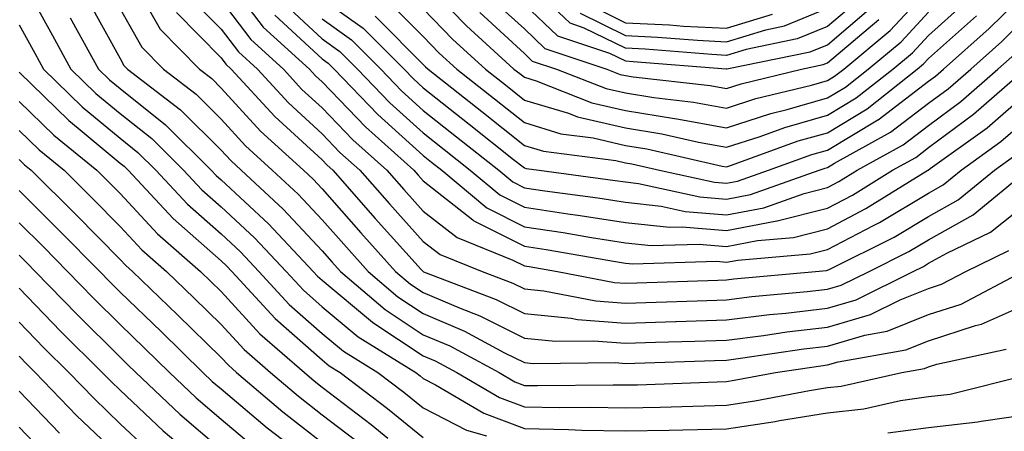
# Model space of a CAD drawing. Units: inches. Extents: x 984323 to 986963, y 7253018 to 7255658.
# Drawn here: x 985278 to 985376, y 7255216 to 7255257 of the extents above; entities that cross this region are included whole.
import ezdxf

# ---------------------------------------------------------------- set-up
doc = ezdxf.new("R2010")
doc.units = ezdxf.units.IN
doc.header["$MEASUREMENT"] = 0
doc.layers.add('Contour_98437253', color=7, linetype='Continuous', true_color=0x2d5553)

msp = doc.modelspace()

# ---------------------------------------------------------------- linework, layer by layer
at = {"layer": 'Contour_98437253'}
for points in [[(985298.05, 7255261.549, 3082), (985302.2, 7255256.07, 3082), (985306.79, 7255251.92, 3082), (985307.396, 7255251.266, 3082), (985308.05, 7255250.66, 3082), (985312.327, 7255246.197, 3082), (985317.103, 7255241.92, 3082), (985317.552, 7255241.422, 3082), (985318.05, 7255240.865, 3082), (985322.962, 7255237.008, 3082), (985323.06, 7255236.93, 3082), (985328.05, 7255234.401, 3082), (985330.208, 7255234.078, 3082), (985337.073, 7255232.897, 3082), (985338.05, 7255232.74, 3082), (985338.792, 7255232.662, 3082), (985347.054, 7255232.916, 3082), (985348.05, 7255232.828, 3082), (985349.173, 7255233.043, 3082), (985356.331, 7255233.639, 3082), (985358.05, 7255234.078, 3082), (985362.601, 7255236.471, 3082), (985363.206, 7255236.764, 3082), (985368.05, 7255239.654, 3082), (985369.505, 7255240.465, 3082), (985371.273, 7255241.92, 3082), (985375.218, 7255244.752, 3082), (985378.05, 7255247.203, 3082)], [(985278.05, 7255261.227, 3074), (985281.36, 7255255.231, 3074), (985283.187, 7255251.92, 3074), (985285.648, 7255249.518, 3074), (985288.05, 7255247.535, 3074), (985291.185, 7255245.055, 3074), (985294.329, 7255241.92, 3074), (985296.126, 7255239.996, 3074), (985298.05, 7255238.297, 3074), (985301.351, 7255235.221, 3074), (985304.476, 7255231.92, 3074), (985306.185, 7255230.055, 3074), (985308.05, 7255228.414, 3074), (985311.595, 7255225.465, 3074), (985317.298, 7255221.92, 3074), (985317.728, 7255221.598, 3074), (985318.05, 7255221.334, 3074), (985319.261, 7255220.709, 3074), (985324.026, 7255217.897, 3074), (985328.05, 7255216.393, 3074), (985332.425, 7255216.295, 3074), (985333.743, 7255216.227, 3074), (985338.05, 7255216.139, 3074), (985342.366, 7255216.236, 3074), (985343.724, 7255216.246, 3074), (985348.05, 7255216.354, 3074), (985352.884, 7255217.086, 3074), (985353.294, 7255217.164, 3074), (985358.05, 7255217.936, 3074), (985361.634, 7255218.336, 3074), (985365.286, 7255219.156, 3074), (985368.05, 7255219.537, 3074), (985370.198, 7255219.772, 3074), (985377.806, 7255221.676, 3074)], [(985289.232, 7255260.738, 3078), (985292.005, 7255255.875, 3078), (985295.892, 7255251.92, 3078), (985297.112, 7255250.983, 3078), (985298.05, 7255250.045, 3078), (985301.927, 7255245.797, 3078), (985306.185, 7255241.92, 3078), (985307.151, 7255241.022, 3078), (985308.05, 7255240.065, 3078), (985311.868, 7255235.738, 3078), (985315.306, 7255231.92, 3078), (985316.79, 7255230.66, 3078), (985318.05, 7255229.82, 3078), (985321.702, 7255228.268, 3078), (985323.646, 7255227.516, 3078), (985328.05, 7255225.328, 3078), (985331.146, 7255225.016, 3078), (985334.905, 7255225.065, 3078), (985338.05, 7255224.811, 3078), (985341.038, 7255224.908, 3078), (985344.935, 7255225.035, 3078), (985348.05, 7255225.133, 3078), (985351.722, 7255225.592, 3078), (985354.026, 7255225.943, 3078), (985358.05, 7255226.412, 3078), (985362.318, 7255227.652, 3078), (985365.228, 7255229.098, 3078), (985368.05, 7255230.231, 3078), (985369.329, 7255230.641, 3078), (985371.741, 7255231.92, 3078), (985375.999, 7255233.971, 3078)], [(985318.05, 7255260.621, 3090), (985322.327, 7255256.197, 3090), (985327.025, 7255251.92, 3090), (985327.601, 7255251.471, 3090), (985328.05, 7255251.11, 3090), (985329.212, 7255250.758, 3090), (985334.73, 7255248.6, 3090), (985338.05, 7255247.828, 3090), (985342.923, 7255247.047, 3090), (985343.148, 7255247.018, 3090), (985348.05, 7255246.129, 3090), (985352.435, 7255247.535, 3090), (985354.066, 7255247.936, 3090), (985358.05, 7255249.068, 3090), (985359.827, 7255250.143, 3090), (985362.083, 7255251.92, 3090), (985365.345, 7255254.625, 3090), (985368.05, 7255257.535, 3090)], [(985361.185, 7255258.785, 3094), (985358.05, 7255256.139, 3094), (985355.062, 7255254.908, 3094), (985350.003, 7255253.873, 3094), (985348.05, 7255253.277, 3094), (985346.614, 7255253.356, 3094), (985340.013, 7255253.883, 3094), (985338.05, 7255253.981, 3094), (985333.987, 7255255.983, 3094), (985332.581, 7255256.451, 3094), (985328.05, 7255260.729, 3094)], [(985313.284, 7255257.154, 3087), (985318.284, 7255252.154, 3087), (985318.538, 7255251.92, 3087), (985323.851, 7255247.721, 3087), (985328.05, 7255244.381, 3087), (985329.944, 7255243.815, 3087), (985337.103, 7255242.867, 3087), (985338.05, 7255242.643, 3087), (985338.675, 7255242.545, 3087), (985341.419, 7255241.92, 3087), (985346.859, 7255240.729, 3087), (985348.05, 7255240.631, 3087), (985349.134, 7255240.836, 3087), (985352.21, 7255241.92, 3087), (985356.497, 7255243.473, 3087), (985358.05, 7255243.912, 3087), (985363.03, 7255246.901, 3087), (985363.06, 7255246.91, 3087), (985368.05, 7255250.729, 3087), (985368.734, 7255251.236, 3087), (985369.515, 7255251.92, 3087), (985374.036, 7255255.934, 3087), (985378.05, 7255259.869, 3087)], [(985323.636, 7255257.506, 3091), (985328.05, 7255253.463, 3091), (985328.841, 7255252.711, 3091), (985331.234, 7255251.92, 3091), (985336.136, 7255250.006, 3091), (985338.05, 7255249.557, 3091), (985340.872, 7255249.098, 3091), (985344.788, 7255248.658, 3091), (985348.05, 7255248.072, 3091), (985350.96, 7255249.01, 3091), (985356.468, 7255250.338, 3091), (985358.05, 7255250.787, 3091), (985358.753, 7255251.217, 3091), (985359.651, 7255251.92, 3091), (985364.241, 7255255.729, 3091), (985368.05, 7255259.82, 3091)], [(985284.866, 7255258.736, 3076), (985288.05, 7255252.955, 3076), (985288.421, 7255252.291, 3076), (985288.792, 7255251.92, 3076), (985294.026, 7255247.897, 3076), (985298.05, 7255243.902, 3076), (985298.997, 7255242.867, 3076), (985300.032, 7255241.92, 3076), (985304.193, 7255238.063, 3076), (985308.05, 7255233.961, 3076), (985309.007, 7255232.877, 3076), (985309.866, 7255231.92, 3076), (985314.28, 7255228.151, 3076), (985318.05, 7255225.66, 3076), (985320.677, 7255224.547, 3076), (985325.56, 7255221.92, 3076), (985327.122, 7255220.992, 3076), (985328.05, 7255220.651, 3076), (985329.349, 7255220.621, 3076), (985336.849, 7255220.719, 3076), (985338.05, 7255220.69, 3076), (985339.251, 7255220.719, 3076), (985347.142, 7255221.012, 3076), (985348.05, 7255221.031, 3076), (985348.821, 7255221.149, 3076), (985352.913, 7255221.92, 3076), (985357.376, 7255222.594, 3076), (985358.05, 7255222.672, 3076), (985359.105, 7255222.975, 3076), (985365.814, 7255224.156, 3076), (985368.05, 7255225.065, 3076), (985372.698, 7255226.568, 3076), (985373.275, 7255226.695, 3076), (985378.05, 7255228.805, 3076)], [(985295.042, 7255258.912, 3080), (985298.05, 7255255.875, 3080), (985299.759, 7255253.629, 3080), (985301.634, 7255251.92, 3080), (985304.71, 7255248.58, 3080), (985308.05, 7255245.504, 3080), (985309.808, 7255243.678, 3080), (985311.771, 7255241.92, 3080), (985314.72, 7255238.59, 3080), (985318.05, 7255234.889, 3080), (985319.71, 7255233.58, 3080), (985323.87, 7255231.92, 3080), (985326.898, 7255230.768, 3080), (985328.05, 7255230.192, 3080), (985329.974, 7255229.996, 3080), (985335.14, 7255229.01, 3080), (985338.05, 7255228.766, 3080), (985341.097, 7255228.873, 3080), (985345.14, 7255229.01, 3080), (985348.05, 7255229.108, 3080), (985350.55, 7255229.42, 3080), (985356.048, 7255229.918, 3080), (985358.05, 7255230.152, 3080), (985359.417, 7255230.553, 3080), (985362.171, 7255231.92, 3080), (985366.097, 7255233.873, 3080), (985368.05, 7255235.035, 3080), (985372.474, 7255237.496, 3080), (985377.855, 7255241.92, 3080)], [(985298.05, 7255258.707, 3081), (985300.98, 7255254.85, 3081), (985304.212, 7255251.92, 3081), (985306.048, 7255249.918, 3081), (985308.05, 7255248.082, 3081), (985311.068, 7255244.938, 3081), (985314.437, 7255241.92, 3081), (985316.136, 7255240.006, 3081), (985318.05, 7255237.877, 3081), (985321.39, 7255235.26, 3081), (985326.927, 7255233.043, 3081), (985328.05, 7255232.477, 3081), (985328.528, 7255232.399, 3081), (985331.321, 7255231.92, 3081), (985336.966, 7255230.836, 3081), (985338.05, 7255230.748, 3081), (985339.183, 7255230.787, 3081), (985347.191, 7255231.061, 3081), (985348.05, 7255231.09, 3081), (985348.782, 7255231.188, 3081), (985356.878, 7255231.92, 3081), (985357.962, 7255232.008, 3081), (985358.05, 7255232.037, 3081), (985358.284, 7255232.154, 3081), (985364.651, 7255235.318, 3081), (985368.05, 7255237.34, 3081), (985370.989, 7255238.981, 3081), (985374.564, 7255241.92, 3081), (985376.595, 7255243.375, 3081)], [(985308.05, 7255258.883, 3086), (985312.093, 7255255.963, 3086), (985316.146, 7255251.92, 3086), (985317.083, 7255250.953, 3086), (985318.05, 7255250.074, 3086), (985322.601, 7255246.471, 3086), (985326.976, 7255242.994, 3086), (985328.05, 7255242.145, 3086), (985328.216, 7255242.086, 3086), (985329.505, 7255241.92, 3086), (985337.044, 7255240.914, 3086), (985338.05, 7255240.758, 3086), (985339.349, 7255240.621, 3086), (985345.423, 7255239.293, 3086), (985348.05, 7255239.068, 3086), (985350.443, 7255239.527, 3086), (985357.239, 7255241.92, 3086), (985357.835, 7255242.135, 3086), (985358.05, 7255242.193, 3086), (985358.743, 7255242.613, 3086), (985364.3, 7255245.67, 3086), (985368.05, 7255248.541, 3086), (985369.993, 7255249.977, 3086), (985372.22, 7255251.92, 3086), (985375.306, 7255254.664, 3086), (985378.05, 7255257.35, 3086)], [(985314.651, 7255258.522, 3088), (985318.05, 7255255.133, 3088), (985319.632, 7255253.502, 3088), (985321.37, 7255251.92, 3088), (985325.101, 7255248.971, 3088), (985328.05, 7255246.627, 3088), (985331.663, 7255245.533, 3088), (985334.857, 7255245.113, 3088), (985338.05, 7255244.371, 3088), (985340.159, 7255244.029, 3088), (985347.64, 7255242.33, 3088), (985348.05, 7255242.252, 3088), (985348.538, 7255242.408, 3088), (985355.159, 7255244.811, 3088), (985358.05, 7255245.631, 3088), (985361.985, 7255247.985, 3088), (985366.937, 7255251.92, 3088), (985367.542, 7255252.428, 3088), (985368.05, 7255252.965, 3088), (985372.786, 7255257.184, 3088)], [(985318.05, 7255257.877, 3089), (985320.98, 7255254.85, 3089), (985324.193, 7255251.92, 3089), (985326.351, 7255250.221, 3089), (985328.05, 7255248.863, 3089), (985332.415, 7255247.555, 3089), (985333.323, 7255247.193, 3089), (985338.05, 7255246.1, 3089), (985341.653, 7255245.524, 3089), (985345.276, 7255244.693, 3089), (985348.05, 7255244.195, 3089), (985351.4, 7255245.27, 3089), (985353.821, 7255246.149, 3089), (985358.05, 7255247.35, 3089), (985360.901, 7255249.068, 3089), (985364.505, 7255251.92, 3089), (985366.448, 7255253.522, 3089), (985368.05, 7255255.25, 3089), (985371.575, 7255258.395, 3089)], [(985324.896, 7255258.766, 3092), (985328.05, 7255255.885, 3092), (985330.091, 7255253.961, 3092), (985336.214, 7255251.92, 3092), (985337.532, 7255251.402, 3092), (985338.05, 7255251.285, 3092), (985338.812, 7255251.158, 3092), (985346.429, 7255250.299, 3092), (985348.05, 7255250.006, 3092), (985349.495, 7255250.475, 3092), (985355.472, 7255251.92, 3092), (985357.61, 7255252.36, 3092), (985358.05, 7255252.535, 3092), (985362.073, 7255255.943, 3092), (985363.138, 7255256.832, 3092)], [(985288.05, 7255257.887, 3077), (985290.208, 7255254.078, 3077), (985292.337, 7255251.92, 3077), (985295.569, 7255249.44, 3077), (985298.05, 7255246.969, 3077), (985300.462, 7255244.332, 3077), (985303.109, 7255241.92, 3077), (985305.677, 7255239.547, 3077), (985308.05, 7255237.018, 3077), (985310.443, 7255234.313, 3077), (985312.591, 7255231.92, 3077), (985315.53, 7255229.401, 3077), (985318.05, 7255227.74, 3077), (985322.132, 7255226.002, 3077), (985326.097, 7255223.873, 3077), (985328.05, 7255222.897, 3077), (985328.939, 7255222.809, 3077), (985337.064, 7255222.906, 3077), (985338.05, 7255222.828, 3077), (985338.987, 7255222.858, 3077), (985346.859, 7255223.111, 3077), (985348.05, 7255223.151, 3077), (985349.456, 7255223.326, 3077), (985355.706, 7255224.264, 3077), (985358.05, 7255224.537, 3077), (985361.741, 7255225.611, 3077), (985363.968, 7255226.002, 3077), (985368.05, 7255227.643, 3077), (985371.282, 7255228.688, 3077), (985377.376, 7255231.92, 3077)], [(985293.636, 7255257.506, 3079), (985298.05, 7255253.033, 3079), (985298.528, 7255252.399, 3079), (985299.056, 7255251.92, 3079), (985303.362, 7255247.233, 3079), (985308.05, 7255242.936, 3079), (985308.548, 7255242.418, 3079), (985309.095, 7255241.92, 3079), (985313.294, 7255237.164, 3079), (985317.855, 7255232.115, 3079), (985318.03, 7255231.92, 3079), (985318.05, 7255231.901, 3079), (985318.079, 7255231.891, 3079), (985325.276, 7255229.147, 3079), (985328.05, 7255227.76, 3079), (985332.669, 7255227.301, 3079), (985333.304, 7255227.174, 3079), (985338.05, 7255226.793, 3079), (985343.011, 7255226.959, 3079), (985343.089, 7255226.959, 3079), (985348.05, 7255227.125, 3079), (985352.318, 7255227.652, 3079), (985353.929, 7255227.799, 3079), (985358.05, 7255228.277, 3079), (985360.872, 7255229.098, 3079), (985366.536, 7255231.92, 3079), (985367.552, 7255232.418, 3079), (985368.05, 7255232.721, 3079), (985369.857, 7255233.727, 3079), (985374.173, 7255235.797, 3079), (985378.05, 7255238.854, 3079)], [(985304.407, 7255258.277, 3084), (985308.05, 7255254.918, 3084), (985309.788, 7255253.658, 3084), (985311.536, 7255251.92, 3084), (985314.73, 7255248.6, 3084), (985318.05, 7255245.602, 3084), (985320.101, 7255243.971, 3084), (985322.689, 7255241.92, 3084), (985325.618, 7255239.488, 3084), (985328.05, 7255238.258, 3084), (985332.357, 7255237.613, 3084), (985333.577, 7255237.447, 3084), (985338.05, 7255236.754, 3084), (985342.405, 7255236.276, 3084), (985343.655, 7255236.315, 3084), (985348.05, 7255235.953, 3084), (985353.04, 7255236.91, 3084), (985353.06, 7255236.91, 3084), (985358.05, 7255238.16, 3084), (985360.511, 7255239.459, 3084), (985364.485, 7255241.92, 3084), (985366.78, 7255243.19, 3084), (985368.05, 7255244.156, 3084), (985372.513, 7255247.457, 3084), (985377.62, 7255251.92, 3084)], [(985328.05, 7255258.307, 3093), (985331.331, 7255255.201, 3093), (985336.478, 7255253.492, 3093), (985338.05, 7255252.721, 3093), (985338.812, 7255252.682, 3093), (985348.03, 7255251.94, 3093), (985348.05, 7255251.94, 3093), (985348.079, 7255251.949, 3093), (985356.341, 7255253.629, 3093), (985358.05, 7255254.332, 3093), (985362.151, 7255257.818, 3093)], [(985333.577, 7255257.447, 3095), (985338.05, 7255255.25, 3095), (985341.214, 7255255.084, 3095), (985345.198, 7255254.772, 3095), (985348.05, 7255254.615, 3095), (985351.937, 7255255.807, 3095), (985353.782, 7255256.188, 3095), (985358.05, 7255257.936, 3095)], [(985334.427, 7255258.297, 3096), (985338.05, 7255256.51, 3096), (985342.425, 7255256.295, 3096), (985343.792, 7255256.178, 3096), (985348.05, 7255255.953, 3096), (985352.62, 7255257.35, 3096)], [(985283.109, 7255256.979, 3075), (985283.265, 7255256.705, 3075), (985285.901, 7255251.92, 3075), (985286.995, 7255250.865, 3075), (985288.05, 7255249.986, 3075), (985292.552, 7255246.422, 3075), (985297.073, 7255241.92, 3075), (985297.542, 7255241.412, 3075), (985298.05, 7255240.973, 3075), (985302.737, 7255236.608, 3075), (985307.161, 7255231.92, 3075), (985307.591, 7255231.461, 3075), (985308.05, 7255231.051, 3075), (985313.021, 7255226.891, 3075), (985313.157, 7255226.813, 3075), (985318.05, 7255223.58, 3075), (985319.212, 7255223.082, 3075), (985321.38, 7255221.92, 3075), (985325.579, 7255219.449, 3075), (985328.05, 7255218.522, 3075), (985331.517, 7255218.453, 3075), (985334.612, 7255218.483, 3075), (985338.05, 7255218.414, 3075), (985341.478, 7255218.492, 3075), (985344.739, 7255218.61, 3075), (985348.05, 7255218.697, 3075), (985350.853, 7255219.117, 3075), (985356.273, 7255220.143, 3075), (985358.05, 7255220.426, 3075), (985359.388, 7255220.582, 3075), (985365.413, 7255221.92, 3075), (985367.65, 7255222.32, 3075), (985368.05, 7255222.477, 3075), (985368.87, 7255222.74, 3075), (985375.726, 7255224.244, 3075)], [(985303.372, 7255257.242, 3083), (985308.05, 7255252.936, 3083), (985308.636, 7255252.506, 3083), (985309.232, 7255251.92, 3083), (985313.558, 7255247.428, 3083), (985318.05, 7255243.365, 3083), (985318.86, 7255242.731, 3083), (985319.876, 7255241.92, 3083), (985324.339, 7255238.209, 3083), (985328.05, 7255236.324, 3083), (985331.888, 7255235.758, 3083), (985334.7, 7255235.27, 3083), (985338.05, 7255234.742, 3083), (985340.599, 7255234.469, 3083), (985345.355, 7255234.615, 3083), (985348.05, 7255234.391, 3083), (985351.107, 7255234.977, 3083), (985354.691, 7255235.279, 3083), (985358.05, 7255236.119, 3083), (985361.849, 7255238.121, 3083), (985367.982, 7255241.92, 3083), (985368.03, 7255241.94, 3083), (985368.05, 7255241.959, 3083), (985368.216, 7255242.086, 3083), (985373.841, 7255246.129, 3083), (985378.05, 7255249.762, 3083)], [(985308.05, 7255256.901, 3085), (985310.941, 7255254.811, 3085), (985313.841, 7255251.92, 3085), (985315.901, 7255249.772, 3085), (985318.05, 7255247.838, 3085), (985321.351, 7255245.221, 3085), (985325.511, 7255241.92, 3085), (985326.898, 7255240.768, 3085), (985328.05, 7255240.182, 3085), (985330.091, 7255239.879, 3085), (985335.316, 7255239.186, 3085), (985338.05, 7255238.756, 3085), (985341.595, 7255238.375, 3085), (985343.978, 7255237.848, 3085), (985348.05, 7255237.506, 3085), (985351.751, 7255238.219, 3085), (985355.755, 7255239.625, 3085), (985358.05, 7255240.201, 3085), (985359.173, 7255240.797, 3085), (985360.989, 7255241.92, 3085), (985365.54, 7255244.43, 3085), (985368.05, 7255246.344, 3085), (985371.253, 7255248.717, 3085), (985374.915, 7255251.92, 3085), (985376.575, 7255253.395, 3085)], [(985278.05, 7255256.305, 3073), (985279.612, 7255253.483, 3073), (985280.472, 7255251.92, 3073), (985284.31, 7255248.18, 3073), (985288.05, 7255245.084, 3073), (985289.818, 7255243.688, 3073), (985291.585, 7255241.92, 3073), (985294.71, 7255238.58, 3073), (985298.05, 7255235.631, 3073), (985299.974, 7255233.844, 3073), (985301.79, 7255231.92, 3073), (985304.788, 7255228.658, 3073), (985308.05, 7255225.787, 3073), (985310.159, 7255224.029, 3073), (985313.558, 7255221.92, 3073), (985316.116, 7255219.986, 3073), (985318.05, 7255218.414, 3073), (985322.337, 7255216.207, 3073), (985324.31, 7255215.66, 3073)], [(985278.05, 7255251.608, 3072), (985282.962, 7255246.832, 3072), (985283.9, 7255246.07, 3072), (985288.05, 7255242.633, 3072), (985288.45, 7255242.32, 3072), (985288.851, 7255241.92, 3072), (985293.294, 7255237.164, 3072), (985298.05, 7255232.965, 3072), (985298.587, 7255232.457, 3072), (985299.105, 7255231.92, 3072), (985303.392, 7255227.262, 3072), (985308.05, 7255223.16, 3072), (985308.724, 7255222.594, 3072), (985309.818, 7255221.92, 3072), (985314.505, 7255218.375, 3072), (985318.05, 7255215.494, 3072)], [(985278.05, 7255248.727, 3071), (985281.507, 7255245.377, 3071), (985285.745, 7255241.92, 3071), (985286.907, 7255240.777, 3071), (985288.05, 7255239.615, 3071), (985291.751, 7255235.621, 3071), (985295.999, 7255231.92, 3071), (985297.044, 7255230.914, 3071), (985298.05, 7255229.938, 3071), (985301.878, 7255225.748, 3071), (985306.282, 7255221.92, 3071), (985307.239, 7255221.11, 3071), (985308.05, 7255220.475, 3071), (985312.903, 7255216.774, 3071), (985314.534, 7255215.436, 3071)], [(985278.05, 7255245.856, 3070), (985280.052, 7255243.922, 3070), (985282.503, 7255241.92, 3070), (985285.286, 7255239.156, 3070), (985288.05, 7255236.363, 3070), (985290.189, 7255234.059, 3070), (985292.64, 7255231.92, 3070), (985295.394, 7255229.264, 3070), (985298.05, 7255226.666, 3070), (985300.316, 7255224.186, 3070), (985302.933, 7255221.92, 3070), (985305.696, 7255219.567, 3070), (985308.05, 7255217.74, 3070), (985311.351, 7255215.221, 3070)], [(985278.05, 7255242.985, 3069), (985278.587, 7255242.457, 3069), (985279.261, 7255241.92, 3069), (985283.675, 7255237.545, 3069), (985288.05, 7255233.111, 3069), (985288.626, 7255232.496, 3069), (985289.28, 7255231.92, 3069), (985293.743, 7255227.613, 3069), (985298.05, 7255223.404, 3069), (985298.763, 7255222.633, 3069), (985299.573, 7255221.92, 3069), (985304.153, 7255218.024, 3069), (985308.05, 7255215.016, 3069)], [(985278.05, 7255239.918, 3068), (985282.064, 7255235.934, 3068), (985286.038, 7255231.92, 3068), (985287.025, 7255230.895, 3068), (985288.05, 7255229.879, 3068), (985292.103, 7255225.973, 3068), (985296.243, 7255221.92, 3068), (985297.171, 7255221.041, 3068), (985298.05, 7255220.299, 3068), (985302.591, 7255216.461, 3068), (985306.458, 7255213.512, 3068)], [(985278.05, 7255236.725, 3067), (985280.462, 7255234.332, 3067), (985282.845, 7255231.92, 3067), (985285.403, 7255229.274, 3067), (985288.05, 7255226.656, 3067), (985290.462, 7255224.332, 3067), (985292.923, 7255221.92, 3067), (985295.56, 7255219.43, 3067), (985298.05, 7255217.311, 3067), (985300.97, 7255214.84, 3067)], [(985278.05, 7255233.531, 3066), (985278.86, 7255232.731, 3066), (985279.661, 7255231.92, 3066), (985283.792, 7255227.662, 3066), (985288.05, 7255223.424, 3066), (985288.821, 7255222.692, 3066), (985289.603, 7255221.92, 3066), (985293.948, 7255217.818, 3066), (985298.05, 7255214.322, 3066)], [(985278.05, 7255230.26, 3065), (985282.151, 7255226.022, 3065), (985286.282, 7255221.92, 3065), (985287.151, 7255221.022, 3065), (985288.05, 7255220.162, 3065), (985292.298, 7255216.168, 3065), (985297.318, 7255211.92, 3065)], [(985278.05, 7255226.901, 3064), (985280.501, 7255224.371, 3064), (985282.972, 7255221.92, 3064), (985285.472, 7255219.342, 3064), (985288.05, 7255216.861, 3064), (985290.599, 7255214.469, 3064)], [(985278.05, 7255223.551, 3063), (985278.851, 7255222.721, 3063), (985279.661, 7255221.92, 3063), (985283.782, 7255217.652, 3063), (985288.05, 7255213.57, 3063)], [(985278.05, 7255220.084, 3062), (985282.054, 7255215.924, 3062)], [(985364.026, 7255215.943, 3073), (985368.05, 7255216.49, 3073), (985372.923, 7255217.047, 3073), (985373.255, 7255217.125, 3073), (985378.05, 7255217.818, 3073)], [(985278.05, 7255216.51, 3061), (985280.306, 7255214.176, 3061)]]:
    msp.add_polyline3d(points, dxfattribs=at)

doc.saveas('drawing.dxf')
